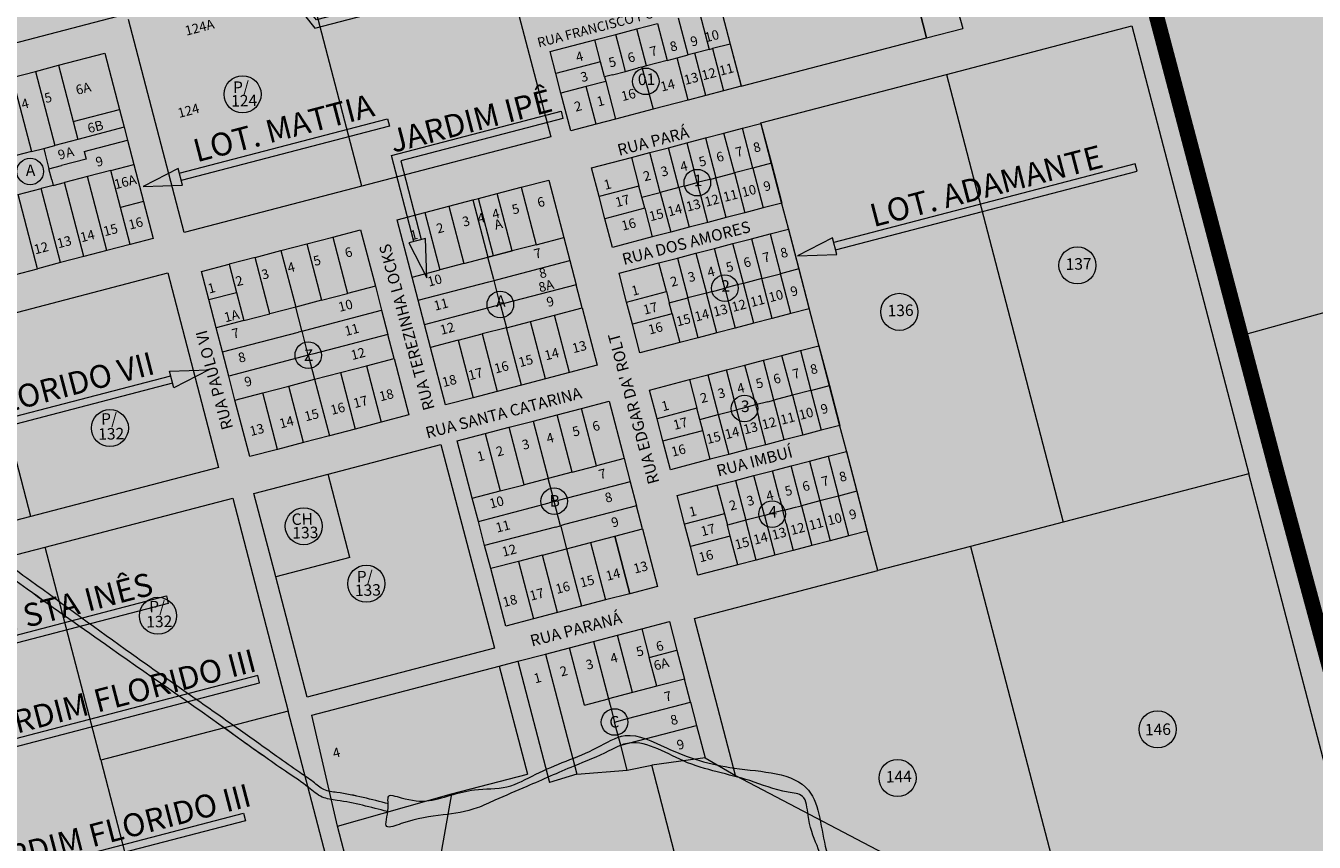
# Model space of a CAD drawing. Units: millimetres. Extents: x 1732 to 15397, y 1468 to 10081.
# Drawn here: x 11376 to 12050, y 6222 to 6649 of the extents above; entities that cross this region are included whole.
import ezdxf
from ezdxf.enums import TextEntityAlignment as Align
from ezdxf.lldxf.tags import DXFTag

# ---------------------------------------------------------------- set-up
doc = ezdxf.new("R2010")
doc.units = ezdxf.units.MM
doc.linetypes.add('CONTÍNUO', pattern=[0])
for name, color, linetype in [('00 - DEMARCAÇÃO DE QUADRAS', 3, 'Continuous'), ('00 - DIVISÃO DE LOTES', 251, 'Continuous'), ('00 - HIDROGRAFIA', 172, 'Continuous'), ('00 - INDICADOR LOTEAMENTOS', 10, 'Continuous'), ('00 - NOMES LOTEAMENTOS', 50, 'Continuous'), ('00 - NÚMERO LOTES', 7, 'CONTÍNUO'), ('00 - PERÍMETROS BAIRROS E CIDADE', 30, 'Continuous'), ('00 - TEXTO RUAS', 7, 'Continuous'), ('CORES BAIRROS', 7, 'Continuous')]:
    doc.layers.add(name, color=color, linetype=linetype)
doc.layers.add('00 - TEXTO QUADRAS', color=4, linetype='CONTÍNUO', lineweight=18)
doc.styles.get("Standard").update_dxf_attribs({"font": 'arial.ttf'})
tags = doc.linetypes.add('Tracejado', pattern=[25, 15, -10]).pattern_tags.tags
tags[6:7] = [DXFTag(74, 4), DXFTag(75, 0), DXFTag(340, '0'), DXFTag(46, 1.0), DXFTag(50, 0.0), DXFTag(44, 0.0), DXFTag(45, 0.0)]
tags[4:5] = [DXFTag(74, 4), DXFTag(75, 0), DXFTag(340, '0'), DXFTag(46, 1.0), DXFTag(50, 0.0), DXFTag(44, 0.0), DXFTag(45, 0.0)]

msp = doc.modelspace()

# ---------------------------------------------------------------- hatches: boundary and pattern name
at = {"layer": 'CORES BAIRROS', "transparency": 33554534}
h = msp.add_hatch(color=224, dxfattribs=at)
h.dxf.hatch_style = 1
h.paths.add_polyline_path([(12703.39, 8065.33), (12395.04, 7864.49), (12086.69, 7663.65), (11826.14, 7508.83), (11912.2, 7189.17), (11836.59, 7139.99), (11963.68, 6667.48), (12091.76, 6188.76), (12143.23, 6002.6), (12348.96, 6092.74), (12391.02, 6122.34), (12420.92, 6154.58), (12503.44, 6284.75), (12575.38, 6367.91), (12661.53, 6458.77), (12663.34, 6460.55), (12736.3, 6533.46), (12879.73, 6672.54, -0.025267), (12936.46, 7005.71, -0.016096), (12988.05, 7091.45)])
h = msp.add_hatch(color=1, dxfattribs=at)
h.dxf.hatch_style = 1
h.paths.add_polyline_path([(11963.68, 6667.48), (11836.59, 7139.99), (11911.32, 7188.59), (11826.14, 7508.83), (10948.75, 6935.14), (10452.26, 6791.13), (10712.13, 5819.82), (12091.76, 6188.76), (12078.82, 6235.56), (12029.7, 6417.39)])

# ---------------------------------------------------------------- linework, layer by layer
at = {"layer": '00 - DEMARCAÇÃO DE QUADRAS', "lineweight": 5}
for p, q in [((11847.18, 6642.47), (11786.7, 6874.04)), ((11786.7, 6874.04), (11847.18, 6642.47)), ((11788.6, 6866.76), (11847.18, 6642.47)), ((11591.11, 6818.95), (11650.68, 6590.8)), ((11854.57, 6688.59), (11866.04, 6647.39)), ((11551.99, 6565.03), (11522.94, 6676.3)), ((11423.59, 6653.49), (11323.73, 6627.41)), ((11739.42, 6658.53), (11744.46, 6639.23)), ((11459.11, 6540.78), (11430.05, 6652.04)), ((11684.72, 6644.24), (11695.66, 6647.1)), ((11695.66, 6647.1), (11706.59, 6649.95)), ((11847.18, 6642.47), (11866.04, 6647.39)), ((11857.46, 6623.35), (11954.41, 6648.67)), ((11954.41, 6648.67), (12015.49, 6414.78)), ((11650.4, 6635.28), (11673.79, 6641.39)), ((11673.79, 6641.39), (11684.72, 6644.24)), ((11750.22, 6617.15), (11847.18, 6642.47)), ((11393.5, 6628.1), (11417.69, 6634.42)), ((11417.69, 6634.42), (11425.37, 6605)), ((11653.41, 6623.75), (11650.4, 6635.28)), ((11744.46, 6639.23), (11750.22, 6617.15)), ((11744.46, 6639.23), (11749.82, 6618.69)), ((11381.41, 6624.94), (11393.5, 6628.1)), ((11369.31, 6621.78), (11381.41, 6624.94)), ((11656.07, 6613.59), (11653.41, 6623.75)), ((11760.5, 6598.04), (11857.46, 6623.35)), ((11857.46, 6623.35), (11918.54, 6389.46)), ((11661.21, 6593.9), (11656.07, 6613.59)), ((11741.01, 6614.74), (11731.8, 6612.34)), ((11750.22, 6617.15), (11741.01, 6614.74)), ((11749.82, 6618.69), (11750.22, 6617.15)), ((11722.59, 6609.93), (11704.17, 6605.12)), ((11731.8, 6612.34), (11722.59, 6609.93)), ((11425.37, 6605), (11427.8, 6595.72)), ((11684.59, 6600.01), (11674.43, 6597.36)), ((11704.17, 6605.12), (11684.59, 6600.01)), ((11427.8, 6595.72), (11429.56, 6588.94)), ((11674.43, 6597.36), (11661.21, 6593.9)), ((11731.56, 6590.14), (11741.24, 6592.66)), ((11741.24, 6592.66), (11750.91, 6595.19)), ((11750.91, 6595.19), (11760.59, 6597.72)), ((11765.94, 6577.23), (11760.5, 6598.04)), ((11760.59, 6597.72), (11766.02, 6576.91)), ((11429.56, 6588.94), (11432.85, 6576.36)), ((11650.68, 6590.8), (11551.99, 6565.03)), ((11712.21, 6585.08), (11721.89, 6587.61)), ((11721.89, 6587.61), (11731.56, 6590.14)), ((11672.06, 6574.6), (11692.86, 6580.03)), ((11692.86, 6580.03), (11702.53, 6582.56)), ((11702.53, 6582.56), (11712.21, 6585.08)), ((11432.85, 6576.36), (11437.9, 6557.01)), ((11675.97, 6559.6), (11672.06, 6574.6)), ((11771.37, 6556.43), (11765.94, 6577.23)), ((11766.02, 6576.91), (11771.45, 6556.11)), ((11635.24, 6564.39), (11649.75, 6568.18)), ((11649.75, 6568.18), (11657.58, 6538.18)), ((11551.99, 6565.03), (11459.11, 6540.78)), ((11612.99, 6558.58), (11622.66, 6561.1)), ((11622.66, 6561.1), (11635.24, 6564.39)), ((11679, 6547.99), (11675.97, 6559.6)), ((11437.9, 6557.01), (11442.96, 6537.66)), ((11584.93, 6551.25), (11597.5, 6554.53)), ((11597.5, 6554.53), (11610.08, 6557.82)), ((11610.08, 6557.82), (11612.99, 6558.58)), ((11761.78, 6553.58), (11752.1, 6551.06)), ((11771.45, 6556.11), (11761.78, 6553.58)), ((11774.91, 6542.88), (11771.37, 6556.43)), ((11570.41, 6547.46), (11584.93, 6551.25)), ((11578.25, 6517.47), (11570.41, 6547.46)), ((11682.92, 6532.99), (11679, 6547.99)), ((11732.75, 6546), (11723.07, 6543.48)), ((11742.43, 6548.53), (11732.75, 6546)), ((11752.1, 6551.06), (11742.43, 6548.53)), ((11536.83, 6538.42), (11551.34, 6542.21)), ((11551.34, 6542.21), (11559.05, 6512.7)), ((11713.4, 6540.95), (11703.72, 6538.43)), ((11723.07, 6543.48), (11713.4, 6540.95)), ((11755.64, 6537.51), (11765.31, 6540.04)), ((11765.31, 6540.04), (11774.99, 6542.57)), ((11780.34, 6522.08), (11774.91, 6542.88)), ((11774.99, 6542.57), (11780.42, 6521.76)), ((11430.86, 6534.5), (11418.77, 6531.35)), ((11442.96, 6537.66), (11430.86, 6534.5)), ((11509.74, 6531.34), (11523.28, 6534.88)), ((11523.28, 6534.88), (11536.83, 6538.42)), ((11657.58, 6538.18), (11660.74, 6526.09)), ((11703.72, 6538.43), (11682.92, 6532.99)), ((11726.61, 6529.93), (11736.29, 6532.46)), ((11736.29, 6532.46), (11745.96, 6534.99)), ((11745.96, 6534.99), (11755.64, 6537.51)), ((11394.58, 6525.03), (11382.48, 6521.87)), ((11406.67, 6528.19), (11394.58, 6525.03)), ((11418.77, 6531.35), (11406.67, 6528.19)), ((11496.19, 6527.8), (11482.65, 6524.27)), ((11496.19, 6527.8), (11509.74, 6531.34)), ((11660.74, 6526.09), (11664.03, 6513.51)), ((11707.26, 6524.88), (11716.94, 6527.41)), ((11716.94, 6527.41), (11726.61, 6529.93)), ((11352.51, 6494.1), (11450.52, 6519.69)), ((11370.39, 6518.71), (11382.48, 6521.87)), ((11450.52, 6519.69), (11477.05, 6418.1)), ((11468.13, 6520.48), (11482.65, 6524.27)), ((11471.99, 6505.72), (11468.13, 6520.48)), ((11686.46, 6519.45), (11707.26, 6524.88)), ((11690.37, 6504.45), (11686.46, 6519.45)), ((11785.77, 6501.28), (11780.34, 6522.08)), ((11780.42, 6521.76), (11785.85, 6500.96)), ((11559.05, 6512.7), (11562.33, 6500.12)), ((11581.4, 6505.37), (11578.25, 6517.47)), ((11667.19, 6501.42), (11664.03, 6513.51)), ((11475.84, 6490.97), (11471.99, 6505.72)), ((11584.69, 6492.79), (11581.4, 6505.37)), ((11562.33, 6500.12), (11565.62, 6487.54)), ((11667.19, 6501.42), (11675.02, 6471.42)), ((11693.41, 6492.84), (11690.37, 6504.45)), ((11776.18, 6498.43), (11766.5, 6495.91)), ((11785.85, 6500.96), (11776.18, 6498.43)), ((11790.82, 6481.93), (11785.77, 6501.28)), ((11379.04, 6392.5), (11352.51, 6494.1)), ((11587.85, 6480.7), (11584.69, 6492.79)), ((11697.32, 6477.84), (11693.41, 6492.84)), ((11756.83, 6493.38), (11747.15, 6490.85)), ((11766.5, 6495.91), (11756.83, 6493.38)), ((11479.12, 6478.39), (11475.84, 6490.97)), ((11568.9, 6474.96), (11565.62, 6487.54)), ((11727.8, 6485.8), (11718.13, 6483.27)), ((11737.48, 6488.33), (11727.8, 6485.8)), ((11747.15, 6490.85), (11737.48, 6488.33)), ((11482.41, 6465.81), (11479.12, 6478.39)), ((11595.68, 6450.7), (11587.85, 6480.7)), ((11718.13, 6483.27), (11697.32, 6477.84)), ((11771.56, 6476.56), (11781.23, 6479.08)), ((11781.23, 6479.08), (11790.91, 6481.61)), ((11796.26, 6461.13), (11790.82, 6481.93)), ((11790.91, 6481.61), (11796.34, 6460.81)), ((11568.9, 6474.96), (11576.61, 6445.45)), ((11675.02, 6471.42), (11660.51, 6467.63)), ((11742.53, 6468.98), (11752.2, 6471.5)), ((11752.2, 6471.5), (11761.88, 6474.03)), ((11761.88, 6474.03), (11771.56, 6476.56)), ((11485.69, 6453.23), (11482.41, 6465.81)), ((11660.51, 6467.63), (11647.93, 6464.35)), ((11723.18, 6463.92), (11732.85, 6466.45)), ((11732.85, 6466.45), (11742.53, 6468.98)), ((11622.77, 6457.78), (11610.19, 6454.49)), ((11635.35, 6461.06), (11622.77, 6457.78)), ((11647.93, 6464.35), (11635.35, 6461.06)), ((11702.38, 6458.49), (11723.18, 6463.92)), ((11706.29, 6443.49), (11702.38, 6458.49)), ((11801.69, 6440.32), (11796.26, 6461.13)), ((11796.34, 6460.81), (11801.77, 6440)), ((11493.4, 6423.72), (11485.69, 6453.23)), ((11610.19, 6454.49), (11595.68, 6450.7)), ((11666.72, 6448.88), (11681.23, 6452.67)), ((11681.23, 6452.67), (11689.06, 6422.67)), ((11576.61, 6445.45), (11562.1, 6441.66)), ((11641.56, 6442.31), (11654.14, 6445.59)), ((11654.14, 6445.59), (11666.72, 6448.88)), ((11548.55, 6438.12), (11535.01, 6434.59)), ((11562.1, 6441.66), (11548.55, 6438.12)), ((11616.4, 6435.74), (11628.98, 6439.03)), ((11628.98, 6439.03), (11641.56, 6442.31)), ((11709.32, 6431.88), (11706.29, 6443.49)), ((11792.1, 6437.48), (11782.42, 6434.95)), ((11801.77, 6440), (11792.1, 6437.48)), ((11805.23, 6426.78), (11801.69, 6440.32)), ((11521.46, 6431.05), (11507.91, 6427.51)), ((11535.01, 6434.59), (11521.46, 6431.05)), ((11601.89, 6431.95), (11616.4, 6435.74)), ((11609.72, 6401.96), (11601.89, 6431.95)), ((11713.24, 6416.89), (11709.32, 6431.88)), ((11772.75, 6432.43), (11763.07, 6429.9)), ((11782.42, 6434.95), (11772.75, 6432.43)), ((11507.91, 6427.51), (11493.4, 6423.72)), ((11534.31, 6414.6), (11593.33, 6430.01)), ((11593.33, 6430.01), (11621.3, 6323.63)), ((11743.72, 6424.85), (11734.04, 6422.32)), ((11753.39, 6427.37), (11743.72, 6424.85)), ((11763.07, 6429.9), (11753.39, 6427.37)), ((11795.63, 6423.93), (11805.31, 6426.46)), ((11810.66, 6405.98), (11805.23, 6426.78)), ((11805.31, 6426.46), (11810.74, 6405.66)), ((11477.05, 6418.1), (11379.04, 6392.5)), ((11689.06, 6422.67), (11692.22, 6410.58)), ((11734.04, 6422.32), (11713.24, 6416.89)), ((11766.61, 6416.35), (11776.28, 6418.88)), ((11776.28, 6418.88), (11785.96, 6421.41)), ((11785.96, 6421.41), (11795.63, 6423.93)), ((11495.6, 6404.5), (11534.31, 6414.6)), ((11545.67, 6371.06), (11534.31, 6414.6)), ((11692.22, 6410.58), (11695.51, 6398)), ((11737.58, 6408.77), (11747.26, 6411.3)), ((11747.26, 6411.3), (11756.93, 6413.83)), ((11756.93, 6413.83), (11766.61, 6416.35)), ((12015.49, 6414.78), (11918.54, 6389.46)), ((12073.55, 6192.43), (12015.49, 6414.78)), ((11506.97, 6360.96), (11495.6, 6404.5)), ((11716.78, 6403.34), (11737.58, 6408.77)), ((11816.09, 6385.17), (11810.66, 6405.98)), ((11810.74, 6405.66), (11816.17, 6384.85)), ((11386.49, 6376.43), (11484.5, 6402.02)), ((11484.5, 6402.02), (11513.55, 6290.75)), ((11612.88, 6389.86), (11609.72, 6401.96)), ((11698.66, 6385.91), (11695.51, 6398)), ((11720.69, 6388.34), (11716.78, 6403.34)), ((11379.04, 6392.5), (11305.27, 6373.24)), ((11616.17, 6377.28), (11612.88, 6389.86)), ((11698.66, 6385.91), (11706.5, 6355.91)), ((11723.73, 6376.73), (11720.69, 6388.34)), ((11816.17, 6384.85), (11806.5, 6382.33)), ((11821.58, 6364.14), (11816.09, 6385.17)), ((11918.54, 6389.46), (11870.06, 6376.8)), ((11918.54, 6389.46), (11870.06, 6376.8)), ((11619.33, 6365.19), (11616.17, 6377.28)), ((11787.15, 6377.27), (11777.47, 6374.75)), ((11796.82, 6379.8), (11787.15, 6377.27)), ((11806.5, 6382.33), (11796.82, 6379.8)), ((11295.83, 6352.75), (11386.49, 6376.43)), ((11415.54, 6265.16), (11386.49, 6376.43)), ((11545.67, 6371.06), (11506.97, 6360.96)), ((11727.64, 6361.74), (11723.73, 6376.73)), ((11767.8, 6372.22), (11758.12, 6369.69)), ((11777.47, 6374.75), (11767.8, 6372.22)), ((11870.06, 6376.8), (11821.58, 6364.14)), ((11870.06, 6376.8), (11928.12, 6154.45)), ((11870.06, 6376.8), (11928.12, 6154.45)), ((11627.16, 6335.2), (11619.33, 6365.19)), ((11725.89, 6339.16), (11821.58, 6364.14)), ((11748.44, 6367.17), (11727.64, 6361.74)), ((11758.12, 6369.69), (11748.44, 6367.17)), ((11523.4, 6298.06), (11506.97, 6360.96)), ((11691.98, 6352.12), (11679.41, 6348.84)), ((11706.5, 6355.91), (11691.98, 6352.12)), ((11666.83, 6345.55), (11654.25, 6342.27)), ((11679.41, 6348.84), (11666.83, 6345.55)), ((11641.67, 6338.99), (11627.16, 6335.2)), ((11654.25, 6342.27), (11641.67, 6338.99)), ((11698.26, 6333.73), (11712.78, 6337.52)), ((11712.78, 6337.52), (11716.69, 6322.53)), ((11747.32, 6257.1), (11725.89, 6339.16)), ((11673.11, 6327.16), (11685.69, 6330.45)), ((11685.69, 6330.45), (11698.26, 6333.73)), ((11621.3, 6323.63), (11523.4, 6298.06)), ((11647.95, 6320.6), (11660.53, 6323.88)), ((11660.53, 6323.88), (11673.11, 6327.16)), ((11623.76, 6314.28), (11633.44, 6316.81)), ((11633.44, 6316.81), (11647.95, 6320.6)), ((11633.44, 6316.81), (11649.99, 6253.43)), ((11716.69, 6322.53), (11720.61, 6307.53)), ((11525.84, 6288.71), (11623.76, 6314.28)), ((11723.77, 6295.44), (11720.61, 6307.53)), ((11513.55, 6290.75), (11415.54, 6265.16)), ((11574.19, 6058.54), (11513.55, 6290.75)), ((11723.77, 6295.44), (11726.93, 6283.34)), ((11539.24, 6230.67), (11525.84, 6288.71)), ((11726.93, 6283.34), (11731.35, 6266.41)), ((11415.54, 6265.16), (11450.91, 6129.7)), ((11690.67, 6259.92), (11703.52, 6262.54)), ((11731.35, 6266.41), (11703.52, 6262.54)), ((11719.78, 6200.3), (11703.52, 6262.54)), ((11731.35, 6266.41), (11747.32, 6257.1)), ((11664.34, 6257.84), (11649.99, 6253.43)), ((11664.34, 6257.84), (11690.67, 6259.92)), ((11556.93, 6162.94), (11539.24, 6230.67))]:
    msp.add_line(p, q, dxfattribs=at)
for points in [[(11872.82, 6992.08), (12014.01, 6487.66)], [(12014.01, 6487.66), (12160.31, 6528.21)]]:
    msp.add_lwpolyline(points, dxfattribs=at)
at = {"layer": '00 - DIVISÃO DE LOTES', "lineweight": 5}
for p, q in [((11728.46, 6655.66), (11733.49, 6636.37)), ((11700.69, 6627.8), (11695.66, 6647.1)), ((11706.59, 6649.95), (11711.63, 6630.66)), ((11722.56, 6633.51), (11717.52, 6652.81)), ((11676.8, 6629.86), (11673.79, 6641.39)), ((11688.01, 6631.67), (11684.72, 6644.24)), ((11716.82, 6632.02), (11722.56, 6633.51)), ((11726.03, 6634.42), (11722.56, 6633.51)), ((11733.49, 6636.37), (11726.03, 6634.42)), ((11731.8, 6612.34), (11726.03, 6634.42)), ((11733.49, 6636.37), (11735.24, 6636.83)), ((11744.46, 6639.23), (11735.24, 6636.83)), ((11735.24, 6636.83), (11741.01, 6614.74)), ((11393.5, 6628.1), (11401.18, 6598.69)), ((11676.8, 6629.86), (11653.41, 6623.75)), ((11678.83, 6622.09), (11676.8, 6629.86)), ((11689.76, 6624.95), (11688.01, 6631.67)), ((11689.76, 6624.95), (11696.48, 6626.7)), ((11698.4, 6627.2), (11696.48, 6626.7)), ((11700.69, 6627.8), (11698.4, 6627.2)), ((11698.4, 6627.2), (11704.17, 6605.12)), ((11711.63, 6630.66), (11700.69, 6627.8)), ((11711.63, 6630.66), (11716.82, 6632.02)), ((11722.59, 6609.93), (11716.82, 6632.02)), ((11369.31, 6621.78), (11379.42, 6583.08)), ((11381.41, 6624.94), (11391.51, 6586.24)), ((11679.45, 6619.7), (11669.29, 6617.05)), ((11683.04, 6623.19), (11678.83, 6622.09)), ((11678.83, 6622.09), (11679.45, 6619.7)), ((11679.45, 6619.7), (11684.59, 6600.01)), ((11683.04, 6623.19), (11689.76, 6624.95)), ((11669.29, 6617.05), (11656.07, 6613.59)), ((11674.43, 6597.36), (11669.29, 6617.05)), ((11401.18, 6598.69), (11425.37, 6605)), ((11401.18, 6598.69), (11403.61, 6589.4)), ((11427.8, 6595.72), (11403.61, 6589.4)), ((11746.67, 6571.86), (11741.24, 6592.66)), ((11756.34, 6574.39), (11750.91, 6595.19)), ((11385.71, 6584.72), (11391.51, 6586.24)), ((11403.61, 6589.4), (11391.51, 6586.24)), ((11406.83, 6583), (11429.56, 6588.94)), ((11721.89, 6587.61), (11725.58, 6573.46)), ((11731.56, 6590.14), (11736.99, 6569.33)), ((11379.42, 6583.08), (11367.32, 6579.92)), ((11379.42, 6583.08), (11385.71, 6584.72)), ((11385.71, 6584.72), (11386.48, 6581.77)), ((11386.48, 6581.77), (11388.49, 6574.08)), ((11407.84, 6579.13), (11395.01, 6575.78)), ((11406.83, 6583), (11407.84, 6579.13)), ((11692.86, 6580.03), (11696.77, 6565.03)), ((11707.97, 6561.75), (11702.53, 6582.56)), ((11717.64, 6564.28), (11712.21, 6585.08)), ((11388.49, 6574.08), (11395.01, 6575.78)), ((11389.99, 6568.33), (11388.49, 6574.08)), ((11420.75, 6573.21), (11408.66, 6570.05)), ((11420.75, 6573.21), (11432.85, 6576.36)), ((11425.81, 6553.85), (11420.75, 6573.21)), ((11727.32, 6566.81), (11725.58, 6573.46)), ((11756.34, 6574.39), (11746.67, 6571.86)), ((11766.02, 6576.91), (11756.34, 6574.39)), ((11756.34, 6574.39), (11761.78, 6553.58)), ((11389.99, 6568.33), (11390.76, 6565.37)), ((11390.76, 6565.37), (11396.57, 6566.89)), ((11408.66, 6570.05), (11396.57, 6566.89)), ((11406.67, 6528.19), (11396.57, 6566.89)), ((11418.77, 6531.35), (11408.66, 6570.05)), ((11720.39, 6565), (11727.32, 6566.81)), ((11733.83, 6568.51), (11727.32, 6566.81)), ((11729.09, 6560.03), (11727.32, 6566.81)), ((11733.83, 6568.51), (11736.99, 6569.33)), ((11736.99, 6569.33), (11746.67, 6571.86)), ((11742.43, 6548.53), (11736.99, 6569.33)), ((11746.67, 6571.86), (11752.1, 6551.06)), ((11372.38, 6560.57), (11384.47, 6563.73)), ((11382.48, 6521.87), (11372.38, 6560.57)), ((11390.76, 6565.37), (11384.47, 6563.73)), ((11394.58, 6525.03), (11384.47, 6563.73)), ((11630.49, 6531.11), (11622.66, 6561.1)), ((11635.24, 6564.39), (11643.07, 6534.39)), ((11696.77, 6565.03), (11675.97, 6559.6)), ((11698.29, 6559.23), (11696.77, 6565.03)), ((11698.29, 6559.23), (11707.97, 6561.75)), ((11699.81, 6553.42), (11698.29, 6559.23)), ((11717.64, 6564.28), (11707.97, 6561.75)), ((11707.97, 6561.75), (11713.4, 6540.95)), ((11720.39, 6565), (11717.64, 6564.28)), ((11717.64, 6564.28), (11723.07, 6543.48)), ((11732.75, 6546), (11729.09, 6560.03)), ((11437.9, 6557.01), (11425.81, 6553.85)), ((11430.86, 6534.5), (11425.81, 6553.85)), ((11597.5, 6554.53), (11605.34, 6524.54)), ((11610.08, 6557.82), (11617.92, 6527.83)), ((11620.82, 6528.58), (11612.99, 6558.58)), ((11699.81, 6553.42), (11679, 6547.99)), ((11699.81, 6553.42), (11703.72, 6538.43)), ((11584.93, 6551.25), (11592.76, 6521.26)), ((11765.31, 6540.04), (11770.75, 6519.24)), ((11523.28, 6534.88), (11530.99, 6505.37)), ((11536.83, 6538.42), (11544.54, 6508.91)), ((11643.07, 6534.39), (11630.49, 6531.11)), ((11643.07, 6534.39), (11657.58, 6538.18)), ((11739.98, 6518.31), (11736.29, 6532.46)), ((11751.39, 6514.18), (11745.96, 6534.99)), ((11755.64, 6537.51), (11761.07, 6516.71)), ((11503.9, 6498.29), (11496.19, 6527.8)), ((11509.74, 6531.34), (11517.45, 6501.83)), ((11605.34, 6524.54), (11617.92, 6527.83)), ((11617.92, 6527.83), (11630.49, 6531.11)), ((11620.82, 6528.58), (11617.92, 6527.83)), ((11620.96, 6516.15), (11617.92, 6527.83)), ((11630.49, 6531.11), (11620.82, 6528.58)), ((11623.12, 6516.27), (11660.74, 6526.09)), ((11716.94, 6527.41), (11722.37, 6506.6)), ((11726.61, 6529.93), (11732.04, 6509.13)), ((11482.65, 6524.27), (11486.5, 6509.51)), ((11578.25, 6517.47), (11592.76, 6521.26)), ((11605.34, 6524.54), (11592.76, 6521.26)), ((11711.18, 6509.88), (11707.26, 6524.88)), ((11741.72, 6511.66), (11739.98, 6518.31)), ((11761.07, 6516.71), (11770.75, 6519.24)), ((11780.42, 6521.76), (11770.75, 6519.24)), ((11776.18, 6498.43), (11770.75, 6519.24)), ((11559.05, 6512.7), (11544.54, 6508.91)), ((11581.4, 6505.37), (11618.38, 6515.03)), ((11618.38, 6515.03), (11621.07, 6515.73)), ((11620.96, 6516.15), (11621.07, 6515.73)), ((11621.07, 6515.73), (11623.12, 6516.27)), ((11624.36, 6503.15), (11621.07, 6515.73)), ((11664.03, 6513.51), (11626.41, 6503.69)), ((11734.79, 6509.85), (11741.72, 6511.66)), ((11748.23, 6513.36), (11741.72, 6511.66)), ((11741.72, 6511.66), (11743.49, 6504.88)), ((11751.39, 6514.18), (11748.23, 6513.36)), ((11761.07, 6516.71), (11751.39, 6514.18)), ((11756.83, 6493.38), (11751.39, 6514.18)), ((11766.5, 6495.91), (11761.07, 6516.71)), ((11471.99, 6505.72), (11486.5, 6509.51)), ((11486.5, 6509.51), (11490.35, 6494.76)), ((11530.99, 6505.37), (11517.45, 6501.83)), ((11530.99, 6505.37), (11544.54, 6508.91)), ((11690.37, 6504.45), (11711.18, 6509.88)), ((11711.18, 6509.88), (11712.69, 6504.08)), ((11712.69, 6504.08), (11722.37, 6506.6)), ((11732.04, 6509.13), (11722.37, 6506.6)), ((11727.8, 6485.8), (11722.37, 6506.6)), ((11734.79, 6509.85), (11732.04, 6509.13)), ((11737.48, 6488.33), (11732.04, 6509.13)), ((11743.49, 6504.88), (11747.15, 6490.85)), ((11490.35, 6494.76), (11503.9, 6498.29)), ((11517.45, 6501.83), (11503.9, 6498.29)), ((11520.65, 6489.55), (11517.45, 6501.83)), ((11522.79, 6489.79), (11562.33, 6500.12)), ((11584.69, 6492.79), (11621.67, 6502.45)), ((11621.67, 6502.45), (11624.36, 6503.15)), ((11626.41, 6503.69), (11624.36, 6503.15)), ((11624.36, 6503.15), (11624.47, 6502.73)), ((11624.47, 6502.73), (11627.52, 6491.06)), ((11652.67, 6497.63), (11667.19, 6501.42)), ((11714.21, 6498.27), (11693.41, 6492.84)), ((11714.21, 6498.27), (11712.69, 6504.08)), ((11714.21, 6498.27), (11718.13, 6483.27)), ((11490.35, 6494.76), (11475.84, 6490.97)), ((11627.52, 6491.06), (11640.09, 6494.34)), ((11640.09, 6494.34), (11652.67, 6497.63)), ((11647.93, 6464.35), (11640.09, 6494.34)), ((11660.51, 6467.63), (11652.67, 6497.63)), ((11479.12, 6478.39), (11518.86, 6488.77)), ((11520.73, 6489.25), (11518.86, 6488.77)), ((11520.65, 6489.55), (11520.73, 6489.25)), ((11520.73, 6489.25), (11522.79, 6489.79)), ((11524.01, 6476.68), (11520.73, 6489.25)), ((11565.62, 6487.54), (11526.82, 6477.41)), ((11602.36, 6484.49), (11614.94, 6487.77)), ((11627.52, 6491.06), (11614.94, 6487.77)), ((11614.94, 6487.77), (11622.77, 6457.78)), ((11635.35, 6461.06), (11627.52, 6491.06)), ((11602.36, 6484.49), (11587.85, 6480.7)), ((11602.36, 6484.49), (11610.19, 6454.49)), ((11781.23, 6479.08), (11786.66, 6458.28)), ((11521.41, 6475.99), (11482.41, 6465.81)), ((11524.01, 6476.68), (11521.41, 6475.99)), ((11526.82, 6477.41), (11524.01, 6476.68)), ((11524.01, 6476.68), (11524.16, 6476.11)), ((11524.16, 6476.11), (11527.3, 6464.1)), ((11540.84, 6467.63), (11554.39, 6471.17)), ((11554.39, 6471.17), (11568.9, 6474.96)), ((11554.39, 6471.17), (11562.1, 6441.66)), ((11755.9, 6457.36), (11752.2, 6471.5)), ((11767.31, 6453.23), (11761.88, 6474.03)), ((11776.99, 6455.75), (11771.56, 6476.56)), ((11527.3, 6464.1), (11540.84, 6467.63)), ((11540.84, 6467.63), (11548.55, 6438.12)), ((11732.85, 6466.45), (11738.29, 6445.65)), ((11747.96, 6448.17), (11742.53, 6468.98)), ((11500.21, 6457.02), (11513.75, 6460.56)), ((11513.75, 6460.56), (11527.3, 6464.1)), ((11521.46, 6431.05), (11513.75, 6460.56)), ((11527.3, 6464.1), (11535.01, 6434.59)), ((11723.18, 6463.92), (11727.09, 6448.93)), ((11786.66, 6458.28), (11776.99, 6455.75)), ((11786.66, 6458.28), (11796.34, 6460.81)), ((11786.66, 6458.28), (11792.1, 6437.48)), ((11485.69, 6453.23), (11500.21, 6457.02)), ((11507.91, 6427.51), (11500.21, 6457.02)), ((11755.9, 6457.36), (11757.64, 6450.7)), ((11764.15, 6452.4), (11757.64, 6450.7)), ((11764.15, 6452.4), (11767.31, 6453.23)), ((11776.99, 6455.75), (11767.31, 6453.23)), ((11772.75, 6432.43), (11767.31, 6453.23)), ((11776.99, 6455.75), (11782.42, 6434.95)), ((11661.97, 6415.6), (11654.14, 6445.59)), ((11674.55, 6418.88), (11666.72, 6448.88)), ((11727.09, 6448.93), (11706.29, 6443.49)), ((11728.61, 6443.12), (11727.09, 6448.93)), ((11728.61, 6443.12), (11738.29, 6445.65)), ((11738.29, 6445.65), (11747.96, 6448.17)), ((11738.29, 6445.65), (11743.72, 6424.85)), ((11750.71, 6448.89), (11747.96, 6448.17)), ((11753.39, 6427.37), (11747.96, 6448.17)), ((11757.64, 6450.7), (11750.71, 6448.89)), ((11757.64, 6450.7), (11759.41, 6443.92)), ((11636.82, 6409.03), (11628.98, 6439.03)), ((11641.56, 6442.31), (11649.39, 6412.32)), ((11730.13, 6437.32), (11728.61, 6443.12)), ((11763.07, 6429.9), (11759.41, 6443.92)), ((11616.4, 6435.74), (11624.24, 6405.75)), ((11709.32, 6431.88), (11730.13, 6437.32)), ((11734.04, 6422.32), (11730.13, 6437.32)), ((11661.97, 6415.6), (11674.55, 6418.88)), ((11689.06, 6422.67), (11674.55, 6418.88)), ((11781.71, 6398.08), (11776.28, 6418.88)), ((11785.96, 6421.41), (11791.39, 6400.6)), ((11795.63, 6423.93), (11801.07, 6403.13)), ((11649.39, 6412.32), (11636.82, 6409.03)), ((11661.97, 6415.6), (11649.39, 6412.32)), ((11652.44, 6400.64), (11649.39, 6412.32)), ((11692.22, 6410.58), (11654.6, 6400.76)), ((11747.26, 6411.3), (11752.69, 6390.5)), ((11762.36, 6393.02), (11756.93, 6413.83)), ((11770.3, 6402.2), (11766.61, 6416.35)), ((11609.72, 6401.96), (11624.24, 6405.75)), ((11624.24, 6405.75), (11636.82, 6409.03)), ((11737.58, 6408.77), (11741.5, 6393.78)), ((11810.74, 6405.66), (11801.07, 6403.13)), ((11612.88, 6389.86), (11649.86, 6399.52)), ((11652.55, 6400.22), (11649.86, 6399.52)), ((11652.55, 6400.22), (11652.44, 6400.64)), ((11652.55, 6400.22), (11654.6, 6400.76)), ((11655.84, 6387.64), (11652.55, 6400.22)), ((11695.51, 6398), (11657.88, 6388.18)), ((11770.3, 6402.2), (11772.04, 6395.55)), ((11772.04, 6395.55), (11778.55, 6397.25)), ((11778.55, 6397.25), (11781.71, 6398.08)), ((11791.39, 6400.6), (11781.71, 6398.08)), ((11781.71, 6398.08), (11787.15, 6377.27)), ((11801.07, 6403.13), (11791.39, 6400.6)), ((11791.39, 6400.6), (11796.82, 6379.8)), ((11806.5, 6382.33), (11801.07, 6403.13)), ((11741.5, 6393.78), (11720.69, 6388.34)), ((11741.5, 6393.78), (11743.01, 6387.97)), ((11752.69, 6390.5), (11743.01, 6387.97)), ((11762.36, 6393.02), (11752.69, 6390.5)), ((11758.12, 6369.69), (11752.69, 6390.5)), ((11762.36, 6393.02), (11765.11, 6393.74)), ((11762.36, 6393.02), (11767.8, 6372.22)), ((11772.04, 6395.55), (11765.11, 6393.74)), ((11773.81, 6388.77), (11772.04, 6395.55)), ((11653.15, 6386.94), (11616.17, 6377.28)), ((11653.15, 6386.94), (11655.84, 6387.64)), ((11657.88, 6388.18), (11655.84, 6387.64)), ((11655.84, 6387.64), (11655.95, 6387.22)), ((11655.95, 6387.22), (11658.99, 6375.55)), ((11684.15, 6382.12), (11698.66, 6385.91)), ((11744.53, 6382.17), (11743.01, 6387.97)), ((11773.81, 6388.77), (11777.47, 6374.75)), ((11658.99, 6375.55), (11671.57, 6378.83)), ((11671.57, 6378.83), (11684.15, 6382.12)), ((11671.57, 6378.83), (11679.41, 6348.84)), ((11691.98, 6352.12), (11684.15, 6382.12)), ((11684.15, 6382.12), (11691.98, 6352.12)), ((11744.53, 6382.17), (11723.73, 6376.73)), ((11748.44, 6367.17), (11744.53, 6382.17)), ((11646.42, 6372.26), (11633.84, 6368.98)), ((11646.42, 6372.26), (11658.99, 6375.55)), ((11654.25, 6342.27), (11646.42, 6372.26)), ((11658.99, 6375.55), (11666.83, 6345.55)), ((11633.84, 6368.98), (11619.33, 6365.19)), ((11633.84, 6368.98), (11641.67, 6338.99)), ((11693.52, 6300.46), (11685.69, 6330.45)), ((11698.26, 6333.73), (11702.18, 6318.74)), ((11668.36, 6293.89), (11660.53, 6323.88)), ((11673.11, 6327.16), (11680.94, 6297.17)), ((11647.95, 6320.6), (11664.34, 6257.84)), ((11702.18, 6318.74), (11716.69, 6322.53)), ((11706.1, 6303.74), (11702.18, 6318.74)), ((11623.76, 6314.28), (11638.5, 6257.84)), ((11706.1, 6303.74), (11693.52, 6300.46)), ((11720.61, 6307.53), (11706.1, 6303.74)), ((11668.36, 6293.89), (11680.94, 6297.17)), ((11693.52, 6300.46), (11680.94, 6297.17)), ((11680.94, 6297.17), (11681.82, 6293.81)), ((11681.82, 6293.81), (11684.1, 6285.08)), ((11690.84, 6286.84), (11723.77, 6295.44)), ((11684.1, 6285.08), (11690.84, 6286.84)), ((11685.32, 6280.39), (11684.1, 6285.08)), ((11687.26, 6272.98), (11726.93, 6283.34)), ((11687.26, 6272.98), (11685.32, 6280.39)), ((11690.67, 6259.92), (11687.26, 6272.98)), ((11598.83, 6247.48), (11638.5, 6257.84)), ((11747.32, 6257.1), (11865.85, 6195.03)), ((11539.24, 6230.67), (11598.83, 6247.48)), ((11598.83, 6247.48), (11590.96, 6202.83))]:
    msp.add_line(p, q, dxfattribs=at)
at = {"layer": '00 - HIDROGRAFIA', "lineweight": 5}
for points in [[(11565.35, 6238.3), (11539.04, 6244.15), (11531.32, 6245.87), (11524.08, 6250.96), (11513.5, 6258.39), (11490.17, 6274.78), (11420.72, 6323.59), (11377.16, 6354.44), (11361.18, 6365.47), (11358.56, 6367.27), (11355.13, 6371.32), (11351.7, 6375.36), (11325.72, 6393.47), (11301.45, 6410.38), (11283.94, 6422.58), (11280.23, 6425.17), (11277.68, 6426.94), (11271.32, 6425.27), (11265.82, 6424.54), (11259.95, 6423.36), (11258.09, 6425.76), (11253.53, 6431.65), (11247.11, 6439.94), (11238.71, 6444.07), (11230.31, 6448.2), (11215.46, 6449.38), (11200.6, 6450.57), (11146.04, 6449.8), (11097, 6449.11), (11068.37, 6448.71), (11055.78, 6448.33)], [(11565.99, 6242.26), (11538.98, 6248.27), (11532.19, 6249.78), (11526.5, 6253.79), (11519.55, 6258.68), (11507.57, 6267.13), (11431.66, 6320.64), (11378.8, 6358.86), (11362.82, 6369.88), (11360.2, 6371.69), (11356.77, 6375.73), (11353.34, 6379.77), (11327.36, 6397.88), (11303.09, 6414.8), (11285.58, 6427), (11281.87, 6429.58), (11279.33, 6431.36), (11272.96, 6429.69), (11267.46, 6428.96), (11261.6, 6427.77), (11259.73, 6430.17), (11255.17, 6436.06), (11248.75, 6444.35), (11240.35, 6448.48), (11231.95, 6452.61), (11217.1, 6453.8), (11202.25, 6454.98), (11147.68, 6454.21), (11098.65, 6453.52), (11070.01, 6453.12), (11057.45, 6452.62)]]:
    msp.add_spline(points, degree=3, dxfattribs=at)
for points, knots in [([(11565.99, 6242.26), (11557.14, 6244.62), (11546.08, 6247.58), (11531.88, 6249.1), (11526.18, 6254.31), (11517.82, 6259.75), (11486.39, 6282.43), (11438.98, 6314.94), (11391.14, 6349.95), (11367.49, 6367.05), (11359.48, 6371.93), (11356.83, 6375.8), (11347.74, 6386.57), (11327.31, 6396.86), (11305.43, 6413.17), (11290.23, 6424.12), (11282.23, 6429.11), (11278.5, 6432.76), (11273.2, 6428.85), (11267.52, 6429.78), (11261.9, 6426.16), (11259, 6431.79), (11254.3, 6436.41), (11249.9, 6445.26), (11240.09, 6448.03), (11232.97, 6452.89), (11227.76, 6453.6), (11225.55, 6453.72)], [0, 0, 0, 0, 27.667465, 34.626707, 41.588278, 50.085473, 64.739784, 157.614457, 222.844158, 242.264699, 245.442544, 250.74506, 256.047576, 287.715094, 317.29952, 338.635677, 343.159671, 346.262421, 352.844178, 358.390983, 364.375788, 367.414593, 374.862238, 385.348688, 394.710495, 404.072302, 410.670381, 410.670381, 410.670381, 410.670381]), ([(11565.35, 6238.3), (11556.72, 6240.57), (11545.56, 6243.51), (11530.68, 6245.18), (11523.13, 6252.11), (11509.14, 6261.12), (11474.93, 6285.89), (11429.31, 6317.47), (11386.27, 6347.8), (11365.85, 6362.63), (11357.84, 6367.52), (11355.19, 6371.39), (11346.1, 6382.15), (11325.67, 6392.44), (11303.79, 6408.75), (11288.59, 6419.7), (11280.59, 6424.7), (11276.86, 6428.35), (11271.56, 6424.44), (11265.87, 6425.37), (11260.26, 6421.75), (11258.49, 6425.18), (11257.7, 6426.37), (11257.5, 6426.66)], [0, 0, 0, 0, 26.944651, 34.860136, 43.708479, 56.63793, 85.145954, 170.037541, 223.4122, 242.832741, 246.010586, 251.313102, 256.615618, 288.283136, 317.867562, 339.203719, 343.727713, 346.830463, 353.41222, 358.959025, 364.94383, 367.982635, 369.000084, 369.000084, 369.000084, 369.000084]), ([(12247.93, 5689.48), (12242.93, 5703.8), (12233.61, 5730.46), (12214.24, 5768.08), (12199.68, 5798.74), (12187.78, 5823.79), (12180.18, 5838.56), (12174.56, 5852.42), (12166.48, 5859.86), (12160.14, 5868.93), (12151.9, 5874.61), (12145.08, 5880.99), (12137.17, 5886.27), (12130.84, 5901.44), (12115.45, 5925.15), (12098.46, 5955.98), (12083.6, 5982.76), (12072.43, 6000.39), (12066.9, 6015.41), (12063.74, 6027.49), (12054.46, 6038.83), (12040.4, 6058.68), (12019.72, 6087.63), (11999.66, 6111.14), (11990.2, 6128.63), (11982.21, 6131.78), (11975.85, 6135.03), (11968.76, 6140.54), (11961.33, 6145.45), (11951.05, 6154), (11935.16, 6155.45), (11915.91, 6160.14), (11898.18, 6169.69), (11876, 6168.96), (11856.76, 6161.44), (11834.05, 6165.46), (11826.71, 6178.38), (11820.71, 6191.44), (11810.99, 6185.55), (11799.98, 6178.94), (11798.15, 6200.42), (11791.66, 6215.67), (11784.83, 6233.45), (11784.47, 6247.39), (11769.62, 6248.72), (11750.48, 6257.01), (11721.53, 6261.15), (11696.51, 6278.3), (11677.93, 6268.06), (11660.64, 6261.4), (11640.85, 6252.39), (11623.9, 6245.44), (11610.04, 6238.66), (11592.39, 6236.13), (11579.27, 6234.77), (11562, 6228.03), (11566.99, 6238.73), (11564.66, 6247.86), (11575.15, 6244.6), (11584.65, 6242.72), (11598.41, 6246.87), (11612.06, 6250.66), (11628.07, 6249.62), (11643.05, 6258.3), (11658.89, 6264.79), (11674.48, 6270.72), (11691.39, 6281.78), (11716.3, 6268.19), (11745.44, 6259.18), (11791.35, 6258.73), (11791.96, 6218.94), (11801.42, 6203.45), (11801.82, 6185), (11812.19, 6190.53), (11823.01, 6197.13), (11829.35, 6182.15), (11839.13, 6165.46), (11868.25, 6173.44), (11891.37, 6175.2), (11907.71, 6168.28), (11919.4, 6163.85), (11935.4, 6159.7), (11953.5, 6157.9), (11966.61, 6146.68), (11975.99, 6139.6), (11984.62, 6135), (11993.49, 6131.46), (11999.53, 6119.51), (12017.41, 6097.64), (12035.87, 6071.93), (12053.66, 6046.3), (12065.03, 6034.15), (12068.96, 6021.32), (12072.85, 6012.21), (12075.91, 6002.85), (12081.35, 5994.47), (12084.8, 5988.17), (12086.74, 5984.72)], [0, 0, 0, 0, 45.43074, 84.605253, 126.737155, 147.33229, 167.712601, 176.729639, 191.747836, 199.963121, 209.72496, 221.338384, 228.202987, 237.59864, 269.159606, 313.76798, 342.76404, 361.232157, 376.032656, 390.833155, 397.870082, 419.627383, 464.070253, 503.922977, 513.66523, 521.308034, 528.813872, 535.182556, 548.11141, 555.685074, 574.709517, 593.733961, 615.571483, 633.627683, 657.96857, 678.064517, 694.610448, 703.366153, 713.422927, 723.479701, 731.626609, 763.438083, 779.937004, 790.297487, 798.048369, 819.035159, 855.180314, 886.710621, 896.171059, 916.286761, 943.047499, 961.094481, 971.237309, 989.439621, 1011.736496, 1019.401583, 1029.216204, 1035.653012, 1039.701936, 1055.134562, 1068.047992, 1080.961421, 1097.980573, 1114.408681, 1131.620337, 1149.353995, 1165.260101, 1187.765697, 1224.835316, 1265.297755, 1297.712351, 1320.755581, 1330.126946, 1336.413312, 1349.039487, 1362.130633, 1375.221778, 1405.304557, 1435.387336, 1446.565251, 1457.743165, 1472.951619, 1496.340979, 1510.017736, 1523.694493, 1531.588619, 1539.482744, 1551.406084, 1569.72757, 1625.139378, 1645.575866, 1663.758724, 1673.90998, 1685.340578, 1693.594522, 1703.263391, 1715.154447, 1715.154447, 1715.154447, 1715.154447])]:
    msp.add_open_spline(points, degree=3, knots=knots, dxfattribs=at)
at = {"layer": '00 - INDICADOR LOTEAMENTOS', "lineweight": 5}
for p, q in [((11567.47, 6581.05), (11656.09, 6604.17)), ((11657.1, 6600.3), (11572.35, 6578.19)), ((11656.09, 6604.17), (11657.1, 6600.3)), ((11579.21, 6536.03), (11567.47, 6581.05)), ((11572.35, 6578.19), (11583.08, 6537.04))]:
    msp.add_line(p, q, dxfattribs=at)
for points in [[(11515.91, 6661.92), (11527.44, 6647.54), (11631.24, 6674.61), (11630.23, 6678.49), (11528.24, 6651.89), (11518.7, 6663.78)], [(11456.58, 6571.77), (11565.4, 6600.15), (11566.41, 6596.28), (11457.59, 6567.9)], [(11799.58, 6531.73), (11957.15, 6572.83), (11956.14, 6576.7), (11798.58, 6535.6)], [(11453.11, 6462.09), (11311.08, 6425.04), (11310.07, 6428.91), (11452.1, 6465.96)], [(11318.75, 6278.89), (11335.69, 6283.31), (11340.65, 6264.29), (11498.58, 6305.48), (11497.57, 6309.36), (11343.51, 6269.17), (11310.3, 6396.52), (11289.48, 6391.09)], [(11344.8, 6199.47), (11490.21, 6237.39), (11491.22, 6233.52), (11345.81, 6195.6)]]:
    msp.add_lwpolyline(points, dxfattribs=at)
for points in [[(11458.22, 6565.48), (11455.95, 6574.19), (11437.73, 6564.79)], [(11585.92, 6517.11), (11585.23, 6537.6), (11576.52, 6535.33)], [(11779.73, 6528.62), (11800.22, 6529.31), (11797.94, 6538.02)], [(11451.47, 6468.38), (11471.96, 6469.07), (11453.74, 6459.67)], [(11450.86, 6347.07), (11331.77, 6316.01), (11330.76, 6319.88), (11449.85, 6350.94)]]:
    msp.add_lwpolyline(points, close=True, dxfattribs=at)
at = {"layer": '00 - PERÍMETROS BAIRROS E CIDADE', "color": 30, "linetype": 'Tracejado', "lineweight": 5, "const_width": 8}
for points in [[(11963.68, 6667.48), (12029.7, 6417.39)], [(12029.7, 6417.39), (12078.82, 6235.56)]]:
    msp.add_lwpolyline(points, dxfattribs=at)
at = {"layer": '00 - TEXTO QUADRAS', "lineweight": 5}
for centre, radius in [((11700.35, 6619.72), 6.95), ((11489.66, 6612.96), 9.68), ((11378.66, 6572.64), 6.95), ((11727.32, 6566.81), 6.95), ((11925.96, 6523.6), 9.68), ((11741.72, 6511.66), 6.95), ((11624.36, 6503.15), 6.95), ((11832.89, 6499.32), 9.68), ((11524.01, 6476.68), 6.95), ((11751.99, 6448.82), 6.95), ((11420.32, 6438.63), 9.68), ((11652.5, 6400.43), 6.95), ((11766.37, 6393.66), 6.95), ((11521.64, 6387.34), 9.68), ((11554.33, 6357.31), 9.68), ((11445.45, 6340.56), 9.68), ((11684.1, 6285.08), 6.95), ((11967.89, 6281.27), 9.68), ((11831.97, 6255.83), 9.68)]:
    msp.add_circle(centre, radius, dxfattribs=at)

# ---------------------------------------------------------------- texts
at = {"layer": '00 - NOMES LOTEAMENTOS', "lineweight": 5}
for s, p in [('JARDIM IPÊ', (11610.38, 6593.33)), ('LOT. MATTIA', (11512.56, 6589.59)), ('LOT. ADAMANTE', (11879.8, 6559.28)), ('JARDIM FLORIDO VII', (11370.32, 6447.69)), ('LOT. STA INÊS', (11391.37, 6338.13)), ('JARDIM FLORIDO III', (11425.68, 6293.05)), ('JARDIM FLORIDO III ', (11424.81, 6223.15))]:
    msp.add_text(s, height=12, rotation=14.61794, dxfattribs=at).set_placement(p, align=Align.CENTER)
at = {"layer": '00 - NÚMERO LOTES', "lineweight": 5}
for s, p in [('124A', (11467.79, 6645.5)), ('5', (11388.68, 6608.82)), ('6A', (11407.05, 6613.61)), ('4', (11376.58, 6605.66)), ('124', (11462.01, 6602.02)), ('6B', (11413.37, 6593.65)), ('9', (11395.73, 6579.21)), ('A', (11399.98, 6580.34)), ('9', (11415.44, 6575.49)), ('16A', (11428.95, 6564.81)), ('6', (11646.25, 6554.28)), ('4', (11622.6, 6548.12)), ('5', (11632.97, 6550.65)), ('15', (11421.28, 6539.75)), ('16', (11434.42, 6543.17)), ('2', (11593.53, 6540.7)), ('3', (11607.08, 6544.23)), ('4', (11614.92, 6545.92)), ('A', (11623.95, 6542.71)), ('13', (11397.09, 6533.44)), ('14', (11409.19, 6536.59)), ('1', (11579.83, 6537.12)), ('12', (11385, 6530.28)), ('6', (11545.67, 6528.01)), ('7', (11644.53, 6527.46)), ('4', (11515.66, 6520.18)), ('5', (11529.21, 6523.71)), ('3', (11502.11, 6516.64)), ('10', (11590.69, 6513.41)), ('8', (11647.2, 6517.21)), ('1', (11474.05, 6509.33)), ('2', (11488.57, 6513.11)), ('8A', (11648.95, 6510.51)), ('10', (11544.07, 6500.22)), ('11', (11593.97, 6500.83)), ('9', (11651.09, 6502.3)), ('1A', (11484.57, 6494.83)), ('11', (11547.35, 6487.64)), ('12', (11597.25, 6488.25)), ('7', (11486.64, 6485.75)), ('8', (11489.92, 6473.17)), ('12', (11550.63, 6475.06)), ('14', (11651.84, 6474.89)), ('13', (11666.27, 6478.65)), ('16', (11625.57, 6468.04)), ('15', (11638.3, 6471.36)), ('9', (11493.2, 6460.59)), ('18', (11598.32, 6460.93)), ('17', (11612.02, 6464.5)), ('18', (11565.44, 6453.49)), ('16', (11540.01, 6446.41)), ('17', (11551.95, 6449.94)), ('14', (11513.24, 6439.32)), ('15', (11526.37, 6443.05)), ('13', (11497.75, 6435.36)), ('5', (11664.56, 6434.57)), ('6', (11675.04, 6437.3)), ('3', (11638.28, 6427.72)), ('4', (11651.01, 6431.04)), ('1', (11614.79, 6421.59)), ('2', (11624.74, 6424.19)), ('7', (11678.36, 6412.26)), ('8', (11681.55, 6400.02)), ('10', (11623.04, 6397.5)), ('11', (11626.32, 6384.92)), ('9', (11684.92, 6387.11)), ('12', (11629.6, 6372.35)), ('14', (11683.88, 6359.75)), ('13', (11698.31, 6363.52)), ('16', (11657.61, 6352.9)), ('15', (11670.34, 6356.22)), ('18', (11629.98, 6346.05)), ('17', (11644.06, 6349.37)), ('5', (11697.93, 6319.66)), ('6', (11708.31, 6322.37)), ('3', (11671.66, 6312.81)), ('4', (11684.39, 6316.13)), ('6A', (11709.11, 6312.96)), ('1', (11644.41, 6305.7)), ('2', (11658.11, 6309.28)), ('7', (11712.61, 6296.1)), ('8', (11715.8, 6283.85)), ('9', (11719.17, 6270.94)), ('4', (11539.32, 6266.65))]:
    msp.add_text(s, height=5, rotation=14.61794, dxfattribs=at).set_placement(p, align=Align.CENTER)
for s, p in [('10', (11731.84, 6640.08)), ('8', (11713.7, 6635.21)), ('9', (11724.47, 6637.85)), ('4', (11664.52, 6629.77)), ('6', (11691.63, 6629.4)), ('7', (11703.23, 6632.62)), ('5', (11681.69, 6626.91)), ('12', (11730.27, 6620.25)), ('11', (11739.49, 6622.65)), ('3', (11667.04, 6619.28)), ('14', (11708.76, 6614.33)), ('13', (11721.06, 6617.84)), ('16', (11688.24, 6609.35)), ('2', (11663.75, 6603.85)), ('1', (11675.53, 6606.55)), ('7', (11747.99, 6580.07)), ('8', (11757.26, 6582.47)), ('5', (11728.83, 6575.07)), ('6', (11737.98, 6577.45)), ('2', (11699.78, 6567.48)), ('3', (11708.95, 6569.88)), ('4', (11719.07, 6572.52)), ('1', (11679.18, 6563.02)), ('10', (11751.23, 6559.23)), ('9', (11762.6, 6562.2)), ('17', (11685.18, 6553.98)), ('12', (11731.88, 6554.18)), ('11', (11741.55, 6556.71)), ('15', (11702.85, 6546.61)), ('14', (11712.53, 6549.14)), ('13', (11722.2, 6551.66)), ('16', (11688.39, 6541.69)), ('8', (11771.44, 6527.37)), ('5', (11743.01, 6519.96)), ('6', (11752.17, 6522.34)), ('7', (11762.17, 6524.96)), ('3', (11723.14, 6514.77)), ('4', (11733.26, 6517.41)), ('1', (11693.62, 6507.66)), ('2', (11713.96, 6512.37)), ('9', (11776.73, 6507.29)), ('12', (11746.01, 6499.27)), ('11', (11755.68, 6501.8)), ('10', (11765.36, 6504.32)), ('17', (11699.72, 6497.79)), ('15', (11716.98, 6491.7)), ('14', (11726.65, 6494.23)), ('13', (11736.33, 6496.75)), ('16', (11702.42, 6487.44)), ('8', (11787.04, 6466.58)), ('5', (11758.61, 6459.18)), ('6', (11767.76, 6461.56)), ('7', (11777.77, 6464.18)), ('3', (11738.73, 6453.98)), ('4', (11748.85, 6456.62)), ('1', (11709.34, 6447.38)), ('2', (11729.56, 6451.59)), ('9', (11792.51, 6445.82)), ('17', (11715.42, 6437.62)), ('12', (11761.78, 6437.81)), ('11', (11771.46, 6440.33)), ('10', (11781.14, 6442.86)), ('14', (11742.43, 6432.76)), ('13', (11752.11, 6435.29)), ('15', (11732.75, 6430.24)), ('16', (11714.43, 6423.61)), ('6', (11782.92, 6405.42)), ('7', (11792.93, 6408.04)), ('8', (11802.2, 6410.44)), ('4', (11764.01, 6400.49)), ('5', (11773.77, 6403.04)), ('1', (11723.73, 6392.23)), ('2', (11744.71, 6395.45)), ('3', (11753.89, 6397.85)), ('11', (11786.36, 6385.24)), ('10', (11796.03, 6387.76)), ('9', (11807.4, 6390.73)), ('17', (11729.86, 6382.08)), ('14', (11757.33, 6377.67)), ('13', (11767, 6380.19)), ('12', (11776.68, 6382.71)), ('15', (11747.65, 6375.14)), ('16', (11728.81, 6368.46))]:
    msp.add_text(s, height=5, rotation=14.61794, dxfattribs=at).set_placement(p)
at = {"layer": '00 - TEXTO QUADRAS', "lineweight": 5}
for s, p in [('P/', (11488.93, 6613.72)), ('01', (11700.85, 6617.82)), ('124', (11490.54, 6606.65)), ('A', (11378.89, 6570.27)), ('1', (11727.77, 6564.99)), ('137', (11926.67, 6521.36)), ('2', (11742.17, 6509.84)), ('A', (11624.68, 6501.91)), ('136', (11833.6, 6497.09)), ('Z', (11524.14, 6473.65)), ('3', (11752.44, 6447)), ('P/', (11419.97, 6440.45)), ('132', (11421.06, 6432.63)), ('B', (11652.86, 6397.62)), ('4', (11766.82, 6391.85)), ('CH', (11520.92, 6388.09)), ('133', (11522.53, 6381.02)), ('P/', (11553.6, 6358.06)), ('133', (11555.21, 6350.99)), ('P/', (11445.1, 6342.39)), ('132', (11446.19, 6334.57)), ('C', (11684.01, 6282.19)), ('146', (11968.09, 6278.22)), ('144', (11832.68, 6253.59))]:
    msp.add_text(s, height=6, rotation=1.28761, dxfattribs=at).set_placement(p, align=Align.CENTER)
at = {"layer": '00 - TEXTO RUAS', "lineweight": 5}
for s, height, rotation, p in [('RUA FRANCISCO PORTEIRO LUCENA', 5, 14.61794, (11644.45, 6637.37)), ('RUA PARÁ', 6, 14.61794, (11686.5, 6580.81)), ('RUA DOS AMORES', 6, 14.61794, (11688.95, 6523.74)), ('RUA TEREZINHA LOCKS', 6, 105.16892, (11590.12, 6448.83)), ('RUA PAULO VI', 6, 105.16892, (11484.78, 6438.69)), ("RUA EDGAR DA' ROLT", 6, 105.16892, (11707.58, 6410.31)), ('RUA SANTA CATARINA', 6, 14.61794, (11586.19, 6433.09)), ('RUA IMBUÍ', 6, 14.61794, (11738.29, 6413.26)), ('RUA PARANÁ', 6, 14.61794, (11640.9, 6324.45))]:
    msp.add_text(s, height=height, rotation=rotation, dxfattribs=at).set_placement(p)

doc.saveas('drawing.dxf')
